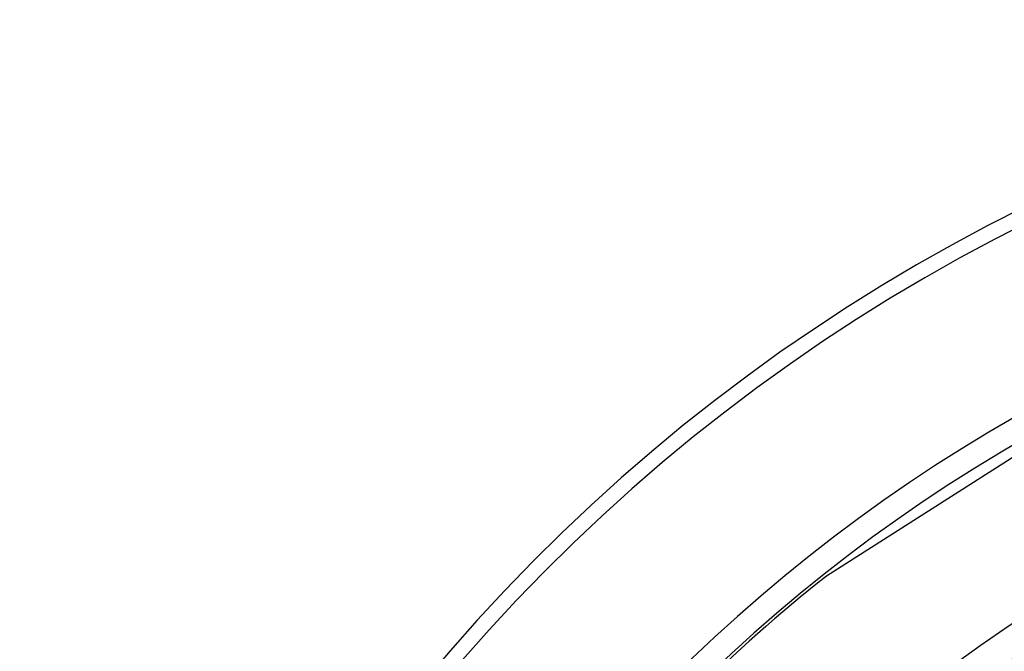
# Model space of a CAD drawing. Units: millimetres. Extents: x -174 to 1925, y 68 to 4480.
# Drawn here: x 245 to 601, y 1190 to 1419 of the extents above; entities that cross this region are included whole.
import ezdxf

# ---------------------------------------------------------------- set-up
doc = ezdxf.new("R2010")
doc.units = ezdxf.units.MM
doc.header["$LTSCALE"] = 10
doc.layers.add('BEZUGSACHSEN', color=7, linetype='Continuous')
doc.layers.add('RUNDUNGEN', color=7, linetype='Continuous')

msp = doc.modelspace()

# ---------------------------------------------------------------- linework, layer by layer
at = {"color": 7, "linetype": 'Continuous'}
msp.add_line((638.007, 1281.803), (536.8, 1217.327), dxfattribs=at)
at = {"color": 9, "linetype": 'Continuous'}
for radius in [510.829, 508.837, 441]:
    msp.add_circle((900.337, 758.359), radius, dxfattribs=at)
at = {"color": 7, "linetype": 'Continuous'}
for radius, start, end in [(660.5, 6.956849, 173.043151), (595, 101.926299, 172.272858), (585.5, 128.380237, 141.112138)]:
    msp.add_arc((900.337, 758.359), radius, start, end, dxfattribs=at)
at = {"color": 9, "linetype": 'Continuous'}
for radius, start, end in [(654.967, 7.015869, 172.984131), (586.537, 101.954132, 172.160687)]:
    msp.add_arc((900.337, 758.359), radius, start, end, dxfattribs=at)
at = {"layer": 'BEZUGSACHSEN', "color": 7, "linetype": 'Continuous'}
for radius in [521.325, 513.294]:
    msp.add_circle((900.337, 758.359), radius, dxfattribs=at)
at = {"layer": 'RUNDUNGEN', "color": 9, "linetype": 'Continuous'}
msp.add_arc((900.337, 758.359), 531.822, 0, 180, dxfattribs=at)

doc.saveas('drawing.dxf')
